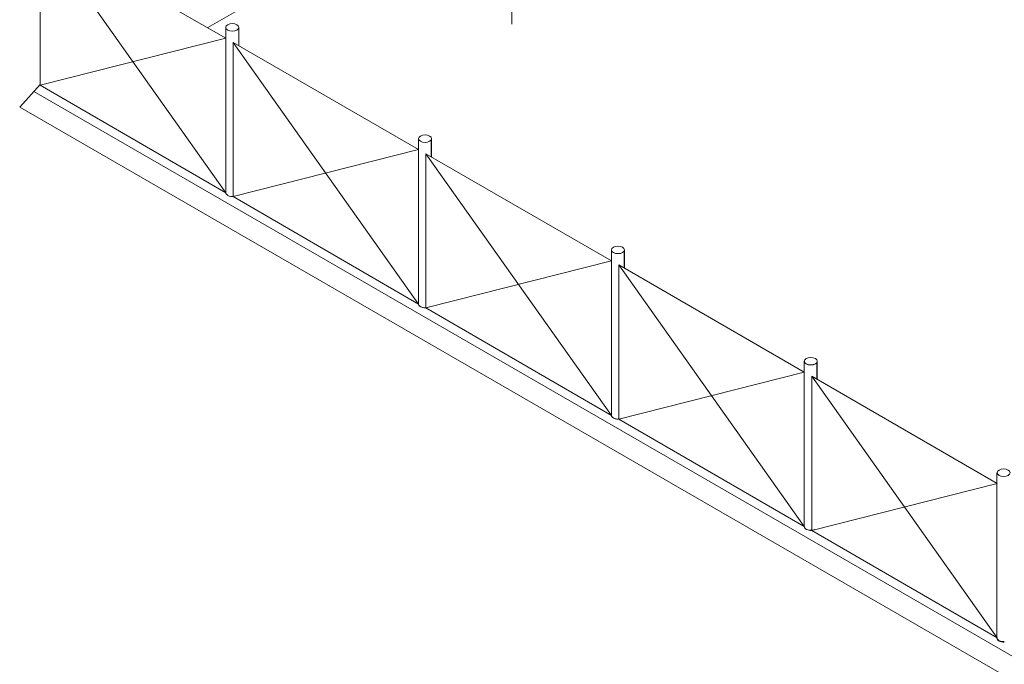
# Model space of a CAD drawing. Units: millimetres. Extents: x -160 to 7084, y -1321 to -120.
# Drawn here: x 340 to 387, y -1154 to -1122 of the extents above; entities that cross this region are included whole.
import ezdxf

# ---------------------------------------------------------------- set-up
doc = ezdxf.new("R2010")
doc.units = ezdxf.units.MM
doc.layers.add('БЗ', color=7, linetype='Continuous', lineweight=5)
doc.layers.add('Задній фон', color=8, linetype='Continuous', lineweight=5)

msp = doc.modelspace()

# ---------------------------------------------------------------- linework, layer by layer
at = {"layer": 'БЗ'}
msp.add_line((363.525, -1107.687), (363.525, -1122.665), dxfattribs=at)
at = {"layer": 'Задній фон'}
for p, q in [((359.972, -1116.342), (348.729, -1122.834)), ((340.583, -1117.587), (340.583, -1125.636)), ((340.584, -1117.587), (340.584, -1125.636)), ((340.584, -1117.595), (340.584, -1125.636)), ((349.607, -1123.348), (340.584, -1118.139)), ((340.584, -1118.139), (349.607, -1130.871)), ((349.607, -1122.823), (349.607, -1130.871)), ((349.607, -1122.823), (349.607, -1130.871)), ((349.607, -1122.831), (349.607, -1130.871)), ((350.235, -1122.831), (350.235, -1123.711)), ((350.235, -1122.831), (350.235, -1123.711)), ((349.607, -1123.348), (340.584, -1125.636)), ((358.986, -1128.763), (349.964, -1123.554)), ((349.964, -1123.554), (358.986, -1136.287)), ((349.964, -1123.554), (349.964, -1131.051)), ((340.572, -1125.604), (339.583, -1126.708)), ((340.583, -1125.636), (340.55, -1125.617)), ((349.607, -1130.871), (340.584, -1125.636)), ((546.27, -1244.881), (340.267, -1125.945)), ((339.583, -1126.708), (546.27, -1246.039)), ((358.986, -1128.238), (358.986, -1136.287)), ((358.986, -1128.238), (358.986, -1136.287)), ((358.987, -1128.246), (358.986, -1136.287)), ((359.615, -1128.246), (359.615, -1129.126)), ((359.615, -1128.246), (359.615, -1129.126)), ((359.6, -1128.294), (359.602, -1129.119)), ((358.986, -1128.763), (349.964, -1131.051)), ((368.366, -1134.179), (359.343, -1128.969)), ((359.343, -1128.969), (368.366, -1141.702)), ((359.343, -1128.969), (359.343, -1136.466)), ((358.986, -1136.287), (349.964, -1131.051)), ((368.366, -1133.653), (368.366, -1141.702)), ((368.366, -1133.653), (368.366, -1141.702)), ((368.366, -1133.661), (368.366, -1141.702)), ((368.98, -1133.709), (368.981, -1134.534)), ((368.995, -1133.661), (368.995, -1134.542)), ((368.995, -1133.661), (368.995, -1134.542)), ((368.366, -1134.179), (359.343, -1136.466)), ((377.746, -1139.594), (368.723, -1134.385)), ((368.723, -1134.385), (377.746, -1147.117)), ((368.723, -1134.385), (368.723, -1141.882)), ((368.366, -1141.702), (359.343, -1136.466)), ((377.746, -1139.069), (377.746, -1147.117)), ((377.746, -1139.071), (377.746, -1147.12)), ((377.746, -1139.079), (377.746, -1147.12)), ((378.36, -1139.127), (378.361, -1139.952)), ((378.374, -1139.077), (378.374, -1139.959)), ((378.375, -1139.079), (378.375, -1139.959)), ((377.746, -1139.594), (368.723, -1141.882)), ((387.126, -1145.012), (378.103, -1139.802)), ((378.103, -1139.802), (387.126, -1152.535)), ((378.103, -1139.802), (378.103, -1147.299)), ((377.746, -1147.117), (368.723, -1141.882)), ((387.116, -1144.504), (387.116, -1152.553)), ((387.116, -1144.512), (387.116, -1152.553)), ((387.126, -1145.012), (378.103, -1147.299)), ((387.126, -1152.535), (378.103, -1147.299))]:
    msp.add_line(p, q, dxfattribs=at)
at = {"layer": 'Задній фон', "extrusion": (0, 0, -1)}
for centre in [(349.921, -1122.823), (349.921, -1122.823), (349.921, -1122.823), (359.301, -1128.238), (359.301, -1128.238), (359.301, -1128.238), (368.681, -1133.653), (368.681, -1133.653), (368.681, -1133.653), (378.06, -1139.069), (378.061, -1139.071), (378.061, -1139.071), (387.44, -1144.494)]:
    msp.add_ellipse(centre, major_axis=(0.314, 0), ratio=0.57735, dxfattribs=at)
for centre, start_param, end_param in [((349.921, -1130.871), 7.718863, 9.424778), ((349.921, -1130.871), 7.718863, 9.424801), ((359.301, -1136.287), 7.718863, 9.424778), ((359.301, -1136.287), 7.718863, 9.424801), ((359.301, -1136.287), 7.161519, 9.424778), ((368.681, -1141.702), 7.718863, 9.424778), ((368.681, -1141.702), 7.718863, 9.424801), ((368.681, -1141.702), 7.161519, 9.424778), ((378.06, -1147.117), 7.21003, 9.424778), ((378.061, -1147.12), 7.718863, 9.424778), ((378.061, -1147.12), 7.718863, 9.424801), ((387.43, -1152.553), 7.718863, 9.424778), ((387.43, -1152.553), 7.718863, 9.424801), ((387.44, -1152.535), 7.751456, 9.424778)]:
    msp.add_ellipse(centre, major_axis=(0.314, 0), ratio=0.57735, start_param=start_param, end_param=end_param, dxfattribs=at)

doc.saveas('drawing.dxf')
